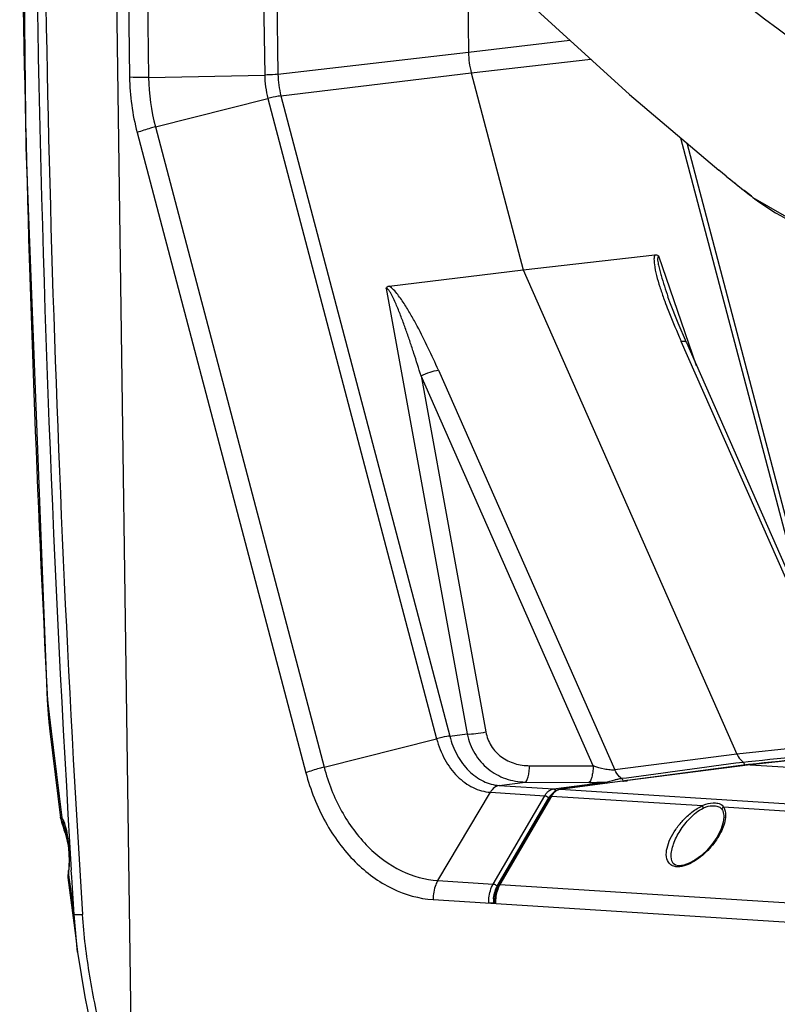
# Model space of a CAD drawing. Units: millimetres. Extents: x -3306 to 2469, y -5657 to -3611.
# Drawn here: x -1271 to -1156, y -5267 to -5117 of the extents above; entities that cross this region are included whole.
import ezdxf

# ---------------------------------------------------------------- set-up
doc = ezdxf.new("R2010")
doc.units = ezdxf.units.MM
doc.header["$LTSCALE"] = 46.255
doc.layers.get('0').update_dxf_attribs({"linetype": 'CONTINUOUS'})
doc.layers.add('02___PRT_ALL_AXES', color=7, linetype='CONTINUOUS')
doc.layers.add('06___PRT_ALL_SURFS', color=7, linetype='CONTINUOUS')

msp = doc.modelspace()

# ---------------------------------------------------------------- linework, layer by layer
at = {"color": 7, "linetype": 'Continuous'}
for p, q in [((-1254.454, -5272.658), (-1257.565, -5048.972)), ((-1255.76, -5051.098), (-1254.721, -5125.824)), ((-1252.804, -5054.581), (-1251.812, -5125.869)), ((-1234.81, -5074.176), (-1234.096, -5125.505)), ((-1232.746, -5076.34), (-1232.064, -5125.386)), ((-1202.983, -5122.012), (-1187.509, -5120.159)), ((-1232.064, -5125.386), (-1202.983, -5122.012)), ((-1202.55, -5125.186), (-1184.311, -5123.082)), ((-1251.812, -5125.869), (-1234.096, -5125.505)), ((-1231.614, -5128.683), (-1202.55, -5125.186)), ((-1202.55, -5125.186), (-1194.633, -5155.233)), ((-1231.614, -5128.683), (-1205.854, -5226.45)), ((-1250.781, -5133.432), (-1233.608, -5129.08)), ((-1233.608, -5129.08), (-1207.848, -5226.847)), ((-1253.567, -5134.285), (-1227.806, -5232.052)), ((-1250.781, -5133.432), (-1225.02, -5231.199)), ((-1151.345, -5208.02), (-1170.551, -5135.129)), ((-1149.541, -5212.108), (-1169.615, -5135.921)), ((-1163.666, -5140.921), (-1164.774, -5140.022)), ((-1160.057, -5143.808), (-1160.905, -5143.136)), ((-1160.059, -5143.808), (-1159.785, -5144.022)), ((-1159.785, -5144.022), (-1160.057, -5143.808)), ((-1159.784, -5144.023), (-1159.679, -5144.104)), ((-1159.679, -5144.104), (-1159.574, -5144.185)), ((-1159.573, -5144.186), (-1159.561, -5144.196)), ((-1159.561, -5144.196), (-1151.287, -5148.994)), ((-1194.633, -5155.233), (-1174.541, -5152.942)), ((-1168.16, -5169.912), (-1173.932, -5153.173)), ((-1215.1, -5157.722), (-1194.633, -5155.233)), ((-1194.633, -5155.233), (-1161.995, -5229.197)), ((-1215.565, -5158.08), (-1203.18, -5226.128)), ((-1172.536, -5159.346), (-1172.529, -5159.366)), ((-1143.565, -5227.253), (-1170.504, -5166.204)), ((-1169.726, -5166.364), (-1143.077, -5226.756)), ((-1207.574, -5170.573), (-1180.635, -5231.622)), ((-1183.943, -5231.015), (-1210.225, -5171.455)), ((-1210.225, -5171.455), (-1200.333, -5225.806)), ((-1267.234, -5220.995), (-1266.674, -5225.693)), ((-1205.854, -5226.45), (-1203.18, -5226.128)), ((-1225.02, -5231.199), (-1207.848, -5226.847)), ((-1143.565, -5227.253), (-1161.995, -5229.197)), ((-1161.995, -5229.197), (-1180.635, -5231.622)), ((-1193.646, -5230.971), (-1183.943, -5231.015)), ((-1165.946, -5231.544), (-1160.852, -5230.855)), ((-1161.061, -5230.409), (-1160.298, -5230.332)), ((-1160.852, -5230.855), (-1160.251, -5230.794)), ((-1160.175, -5230.796), (-1160.251, -5230.794)), ((-1160.173, -5230.796), (-1160.25, -5230.806)), ((-1198.285, -5233.993), (-1194.306, -5233.471)), ((-1198.285, -5233.993), (-1190.006, -5234.515)), ((-1194.306, -5233.471), (-1184.604, -5233.516)), ((-1190.006, -5234.515), (-1182.141, -5233.483)), ((-1179.483, -5233.328), (-1189.039, -5234.582)), ((-1179.428, -5233.326), (-1188.983, -5234.58)), ((-1179.603, -5232.902), (-1179.542, -5232.894)), ((-1179.542, -5232.894), (-1178.846, -5232.801)), ((-1179.429, -5233.32), (-1179.484, -5233.328)), ((-1179.428, -5233.326), (-1179.483, -5233.328)), ((-1178.72, -5233.234), (-1179.181, -5233.294)), ((-1178.72, -5233.234), (-1178.788, -5233.235)), ((-1207.653, -5248.507), (-1199.638, -5235.029)), ((-1199.638, -5235.029), (-1191.35, -5235.552)), ((-1199.199, -5249.04), (-1191.35, -5235.552)), ((-1190.26, -5235.31), (-1190.523, -5235.69)), ((-1189.039, -5234.582), (-1189.35, -5234.655)), ((-1188.983, -5234.58), (-1189.038, -5234.582)), ((-1188.983, -5234.58), (-1066.862, -5242.285)), ((-1198.585, -5249.381), (-1190.736, -5235.892)), ((-1190.523, -5235.69), (-1198.372, -5249.178)), ((-1190.326, -5235.617), (-1198.176, -5249.105)), ((-1190.326, -5235.617), (-1167.271, -5237.071)), ((-1164.075, -5237.273), (-1094.476, -5241.664)), ((-1265.178, -5239.339), (-1265.103, -5239.588)), ((-1265.103, -5239.588), (-1265.004, -5239.901)), ((-1265.063, -5238.906), (-1265.056, -5238.963)), ((-1265.012, -5239.171), (-1265.013, -5239.17)), ((-1265.013, -5239.17), (-1264.957, -5239.237)), ((-1264.946, -5239.249), (-1264.875, -5239.365)), ((-1264.875, -5239.365), (-1264.663, -5239.872)), ((-1163.997, -5238.835), (-1163.997, -5238.845)), ((-1172.044, -5244.891), (-1172.044, -5244.887)), ((-1264.041, -5247.067), (-1264.04, -5246.956)), ((-1263.919, -5248.024), (-1264.041, -5247.067)), ((-1263.999, -5246.653), (-1264.04, -5246.954)), ((-1264.04, -5246.956), (-1264.04, -5246.954)), ((-1263.55, -5248.019), (-1263.617, -5246.93)), ((-1170.902, -5246.239), (-1171.366, -5246.138)), ((-1170.823, -5246.243), (-1170.902, -5246.239)), ((-1264.128, -5248.05), (-1264.128, -5248.05)), ((-1263.198, -5253.673), (-1263.55, -5248.019)), ((-1207.653, -5248.507), (-1199.199, -5249.04)), ((-1198.176, -5249.105), (-1076.406, -5256.787)), ((-1208.378, -5251.414), (-1067.653, -5260.292)), ((-1199.186, -5251.935), (-1199.048, -5251.919)), ((-1199.043, -5251.853), (-1199.041, -5251.982)), ((-1262.661, -5259.449), (-1263.198, -5253.673)), ((-1262.66, -5259.453), (-1262.661, -5259.449))]:
    msp.add_line(p, q, dxfattribs=at)
for points in [[(-1169.726, -5166.364), (-1170.992, -5163.396), (-1172.243, -5160.174), (-1172.529, -5159.366)], [(-1189.35, -5234.655), (-1189.831, -5234.905), (-1190.26, -5235.31)], [(-1265.271, -5238.932), (-1265.264, -5238.981), (-1265.231, -5239.142), (-1265.178, -5239.339)], [(-1265.004, -5239.901), (-1264.88, -5240.288), (-1264.736, -5240.749), (-1264.577, -5241.28), (-1264.413, -5241.869), (-1264.254, -5242.501), (-1264.109, -5243.16), (-1263.984, -5243.83), (-1263.984, -5243.832)], [(-1264.663, -5239.872), (-1264.45, -5240.619), (-1264.256, -5241.56), (-1264.094, -5242.667), (-1263.984, -5243.829), (-1263.936, -5244.896), (-1263.942, -5245.838), (-1263.999, -5246.653)], [(-1163.997, -5238.844), (-1164.079, -5239.594), (-1164.456, -5240.763), (-1165.07, -5241.938), (-1165.819, -5243.004), (-1166.656, -5243.949), (-1167.551, -5244.764), (-1168.448, -5245.41), (-1169.316, -5245.878), (-1170.129, -5246.16), (-1170.823, -5246.243)], [(-1171.366, -5246.138), (-1171.714, -5245.896), (-1171.948, -5245.487), (-1172.044, -5244.888)], [(-1264.04, -5246.956), (-1264.056, -5247.058), (-1264.092, -5247.313), (-1264.118, -5247.534)], [(-1264.137, -5247.883), (-1264.13, -5248.028), (-1264.128, -5248.05)], [(-1198.372, -5249.178), (-1198.752, -5250.023), (-1198.972, -5250.918), (-1199.043, -5251.853)], [(-1262.661, -5259.449), (-1261.572, -5266.243), (-1260.158, -5272.964)]]:
    msp.add_lwpolyline(points, dxfattribs=at)
for centre, radius, start, end in [((1764.663, -5062.105), 3032.623, 179.525499, 183.622281), ((1771.716, -5061.583), 3040.987, 180.911162, 183.494329), ((-1189.761, -5121.825), 13.224, 180.81087, 194.72376), ((-1219.202, -5125.294), 14.896, 180.81087, 194.72376), ((-1218.332, -5125.192), 13.734, 180.81087, 194.72376), ((-1219.473, -5125.325), 35.251, 180.81087, 194.72376), ((-1220.305, -5125.423), 31.511, 180.81087, 194.72376), ((-915.926, -4834.889), 393.74, 231.00907, 231.52416), ((-1138.514, -5116.634), 34.679, 232.60953, 233.14774), ((-1111.769, -5137.618), 65.225, 199.66459, 200.11448), ((-1040.474, -5108.821), 142.129, 203.50025, 203.81181), ((1987.231, -4835.686), 3277.195, 186.834758, 187.06748), ((-1159.896, -5229.056), 1.762, 260.94605, 263.80393), ((-1159.895, -5229.045), 1.772, 263.80513, 266.65122), ((-1184.285, -5164.576), 68.941, 269.73522, 271.7824), ((-1181.771, -5207.969), 25.465, 275.28017, 276.21084), ((-1186.178, -5179.801), 53.949, 277.18797, 277.45211), ((-1181.037, -5214.721), 18.673, 276.21134, 277.36297), ((-1178.533, -5231.502), 1.741, 263.8513, 266.3391), ((-1167.801, -5238.494), 4.07, 354.31473, 355.23273), ((-1287.316, -5245.419), 23.39, 6.66099, 6.89989), ((-1287.697, -5245.463), 23.773, 4.09821, 6.65856), ((-1287.956, -5245.486), 24.033, 3.82062, 4.11045), ((-1286.163, -5245.377), 22.237, 1.3395, 3.84638), ((-1277.402, -5245.411), 13.473, 356.40179, 358.14931), ((-1284.582, -5245.33), 20.655, 1.0727, 1.3136), ((-1270.368, -5246.064), 6.407, 350.99049, 351.83963), ((-1194.519, -5251.239), 4.234, 149.74134, 151.72831), ((-1193.833, -5251.781), 5.355, 178.24277, 181.64678), ((-1193.822, -5251.781), 5.366, 174.99536, 178.24592)]:
    msp.add_arc(centre, radius, start, end, dxfattribs=at)
for points, knots in [([(-1027.707, -5119.753), (-1033.121, -5115.433), (-1044.047, -5106.742), (-1060.715, -5093.806), (-1077.789, -5080.895), (-1101.145, -5063.526), (-1125.014, -5046.26), (-1149.276, -5028.983), (-1161.597, -5020.34), (-1167.791, -5016.002)], [0, 0, 0, 0, 0.1191749, 0.240222, 0.3630272, 0.4874938, 0.741042, 0.8698887, 1, 1, 1, 1]), ([(-1027.698, -5120.339), (-1033.124, -5116.012), (-1044.071, -5107.302), (-1060.769, -5094.334), (-1077.876, -5081.391), (-1101.279, -5063.976), (-1125.206, -5046.676), (-1149.533, -5029.366), (-1161.893, -5020.714), (-1168.107, -5016.37)], [0, 0, 0, 0, 0.1191442, 0.2401694, 0.3629592, 0.4874175, 0.740978, 0.8698482, 1, 1, 1, 1]), ([(-1132.513, -5134.607), (-1155.485, -5119.687), (-1200.065, -5084.509), (-1238.385, -5042.713), (-1256.517, -5019.98)], [0, 0, 0, 0, 0.4850688, 1, 1, 1, 1]), ([(-1027.599, -5127.841), (-1033.229, -5123.386), (-1044.589, -5114.407), (-1061.905, -5101.008), (-1079.668, -5087.634), (-1104.023, -5069.653), (-1135.305, -5047.112), (-1160.64, -5029.185), (-1173.445, -5020.107)], [0, 0, 0, 0, 0.1187584, 0.2395389, 0.3621788, 0.4865877, 0.7403287, 1, 1, 1, 1]), ([(-1027.585, -5128.826), (-1033.228, -5124.352), (-1044.615, -5115.332), (-1061.977, -5101.873), (-1079.793, -5088.441), (-1104.227, -5070.381), (-1135.618, -5047.734), (-1161.052, -5029.735), (-1173.914, -5020.623)], [0, 0, 0, 0, 0.1186922, 0.2394338, 0.3620488, 0.4864448, 0.7402089, 1, 1, 1, 1]), ([(-1232.064, -5125.386), (-1232.205, -5125.403), (-1232.881, -5125.467), (-1233.559, -5125.494), (-1234.096, -5125.505)], [0, 0, 0, 0, 0.2090067, 1, 1, 1, 1]), ([(-1251.812, -5125.869), (-1252.074, -5125.875), (-1253.043, -5125.886), (-1254.014, -5125.869), (-1254.721, -5125.824)], [0, 0, 0, 0, 0.2693907, 1, 1, 1, 1]), ([(-1231.614, -5128.683), (-1231.755, -5128.699), (-1232.426, -5128.8), (-1233.088, -5128.949), (-1233.608, -5129.08)], [0, 0, 0, 0, 0.2090567, 1, 1, 1, 1]), ([(-1250.781, -5133.432), (-1251.034, -5133.496), (-1251.972, -5133.747), (-1252.902, -5134.034), (-1253.567, -5134.285)], [0, 0, 0, 0, 0.268951, 1, 1, 1, 1]), ([(-1159.313, -5144.383), (-1158.724, -5144.824), (-1156.304, -5146.521), (-1153.681, -5147.921), (-1151.649, -5148.811)], [0, 0, 0, 0, 0.2490323, 1, 1, 1, 1]), ([(-1174.541, -5152.942), (-1174.637, -5153.157), (-1174.686, -5153.675), (-1174.597, -5154.741), (-1174.284, -5156.151), (-1173.784, -5157.854), (-1173.394, -5158.994), (-1173.19, -5159.567)], [0, 0, 0, 0, 0.1033607, 0.2204938, 0.4716602, 0.7332108, 1, 1, 1, 1]), ([(-1174.541, -5152.942), (-1174.492, -5152.936), (-1174.269, -5152.934), (-1174.056, -5153.054), (-1173.932, -5153.173)], [0, 0, 0, 0, 0.2244779, 1, 1, 1, 1]), ([(-1173.932, -5153.173), (-1174.133, -5153.162), (-1174.111, -5153.932), (-1173.987, -5154.511), (-1173.792, -5155.35), (-1173.495, -5156.406), (-1173.077, -5157.751), (-1172.719, -5158.813), (-1172.536, -5159.346)], [0, 0, 0, 0, 0.093729, 0.2177465, 0.3457149, 0.4752842, 0.7367812, 1, 1, 1, 1]), ([(-1215.565, -5158.08), (-1215.526, -5157.981), (-1215.4, -5157.803), (-1215.197, -5157.734), (-1215.1, -5157.722)], [0, 0, 0, 0, 0.5217538, 1, 1, 1, 1]), ([(-1210.225, -5171.455), (-1210.581, -5170.301), (-1211.126, -5168.572), (-1211.886, -5166.274), (-1212.479, -5164.55), (-1212.995, -5163.118), (-1213.43, -5161.976), (-1213.769, -5161.122), (-1214.127, -5160.272), (-1214.449, -5159.57), (-1214.729, -5159.022), (-1214.965, -5158.614), (-1215.188, -5158.285), (-1215.447, -5158.044), (-1215.565, -5158.08)], [0, 0, 0, 0, 0.2493205, 0.3743894, 0.4997971, 0.6256275, 0.6887427, 0.7520233, 0.8155031, 0.8792155, 0.9111548, 0.9430769, 0.9745318, 1, 1, 1, 1]), ([(-1207.574, -5170.573), (-1208.074, -5169.441), (-1209.106, -5167.181), (-1210.494, -5164.393), (-1211.702, -5162.192), (-1212.68, -5160.567), (-1213.577, -5159.258), (-1214.386, -5158.305), (-1214.845, -5157.883), (-1215.1, -5157.722)], [0, 0, 0, 0, 0.2474313, 0.4971401, 0.6230175, 0.7496323, 0.8766828, 0.9397108, 1, 1, 1, 1]), ([(-1173.016, -5160.049), (-1172.849, -5160.505), (-1172.156, -5162.336), (-1171.402, -5164.145), (-1170.815, -5165.496)], [0, 0, 0, 0, 0.2479372, 1, 1, 1, 1]), ([(-1169.726, -5166.364), (-1169.766, -5166.274), (-1170.067, -5166.156), (-1170.33, -5166.184), (-1170.504, -5166.204)], [0, 0, 0, 0, 0.3590422, 1, 1, 1, 1]), ([(-1210.225, -5171.455), (-1209.766, -5171.231), (-1208.902, -5170.875), (-1207.994, -5170.624), (-1207.574, -5170.573)], [0, 0, 0, 0, 0.5469223, 1, 1, 1, 1]), ([(-1205.854, -5226.45), (-1205.995, -5226.467), (-1206.665, -5226.567), (-1207.328, -5226.716), (-1207.848, -5226.847)], [0, 0, 0, 0, 0.2090567, 1, 1, 1, 1]), ([(-1205.854, -5226.45), (-1205.586, -5227.465), (-1204.835, -5229.385), (-1203.077, -5231.792), (-1200.85, -5233.454), (-1199.121, -5233.94), (-1198.285, -5233.993)], [0, 0, 0, 0, 0.2777872, 0.5388329, 0.7784955, 1, 1, 1, 1]), ([(-1203.18, -5226.128), (-1202.742, -5226.149), (-1201.783, -5226.082), (-1200.839, -5225.921), (-1200.333, -5225.806)], [0, 0, 0, 0, 0.4581555, 1, 1, 1, 1]), ([(-1203.18, -5226.128), (-1202.965, -5227.169), (-1202.2, -5229.176), (-1200.114, -5231.581), (-1197.372, -5233.1), (-1195.324, -5233.453), (-1194.306, -5233.471)], [0, 0, 0, 0, 0.2569362, 0.5075978, 0.7540749, 1, 1, 1, 1]), ([(-1200.333, -5225.806), (-1200.195, -5226.562), (-1199.636, -5228.03), (-1198.033, -5229.732), (-1195.944, -5230.752), (-1194.411, -5230.967), (-1193.646, -5230.971)], [0, 0, 0, 0, 0.2517155, 0.5005658, 0.7492819, 1, 1, 1, 1]), ([(-1207.848, -5226.847), (-1207.557, -5227.949), (-1206.742, -5230.031), (-1204.836, -5232.641), (-1202.421, -5234.444), (-1200.545, -5234.972), (-1199.638, -5235.029)], [0, 0, 0, 0, 0.2777871, 0.5388329, 0.7784956, 1, 1, 1, 1]), ([(-1161.99, -5229.197), (-1161.935, -5229.32), (-1161.704, -5229.777), (-1161.363, -5230.183), (-1161.061, -5230.409)], [0, 0, 0, 0, 0.2638829, 1, 1, 1, 1]), ([(-1194.306, -5233.471), (-1194.2, -5233.428), (-1194.015, -5233.146), (-1193.844, -5232.613), (-1193.706, -5231.851), (-1193.66, -5231.28), (-1193.646, -5230.971)], [0, 0, 0, 0, 0.1297247, 0.3489062, 0.648397, 1, 1, 1, 1]), ([(-1183.943, -5231.015), (-1183.957, -5231.325), (-1184.004, -5231.895), (-1184.141, -5232.659), (-1184.313, -5233.187), (-1184.496, -5233.477), (-1184.604, -5233.516)], [0, 0, 0, 0, 0.3519184, 0.6510172, 0.8702768, 1, 1, 1, 1]), ([(-1180.635, -5231.622), (-1180.873, -5231.655), (-1181.409, -5231.639), (-1182.522, -5231.46), (-1183.379, -5231.212), (-1183.943, -5231.015)], [0, 0, 0, 0, 0.2130409, 0.4701924, 1, 1, 1, 1]), ([(-1161.06, -5230.409), (-1161.028, -5230.432), (-1160.909, -5230.551), (-1160.855, -5230.726), (-1160.852, -5230.855)], [0, 0, 0, 0, 0.2334968, 1, 1, 1, 1]), ([(-1225.02, -5231.199), (-1225.274, -5231.263), (-1226.212, -5231.514), (-1227.142, -5231.801), (-1227.806, -5232.052)], [0, 0, 0, 0, 0.268951, 1, 1, 1, 1]), ([(-1227.806, -5232.052), (-1227.119, -5234.659), (-1225.19, -5239.586), (-1220.679, -5245.764), (-1214.963, -5250.029), (-1210.523, -5251.279), (-1208.378, -5251.414)], [0, 0, 0, 0, 0.2777781, 0.5388371, 0.7785022, 1, 1, 1, 1]), ([(-1225.02, -5231.199), (-1224.406, -5233.53), (-1222.682, -5237.934), (-1218.649, -5243.456), (-1213.539, -5247.269), (-1209.571, -5248.386), (-1207.653, -5248.507)], [0, 0, 0, 0, 0.2777782, 0.5388371, 0.7785021, 1, 1, 1, 1]), ([(-1179.603, -5232.902), (-1179.711, -5232.83), (-1180.145, -5232.485), (-1180.464, -5232.008), (-1180.635, -5231.622)], [0, 0, 0, 0, 0.2360748, 1, 1, 1, 1]), ([(-1198.285, -5233.993), (-1198.55, -5234.028), (-1199.104, -5234.291), (-1199.477, -5234.758), (-1199.638, -5235.029)], [0, 0, 0, 0, 0.4588978, 1, 1, 1, 1]), ([(-1182.141, -5233.483), (-1181.635, -5233.425), (-1180.984, -5233.224), (-1180.333, -5233.048), (-1180.171, -5233.009)], [0, 0, 0, 0, 0.7533681, 1, 1, 1, 1]), ([(-1179.603, -5232.902), (-1179.569, -5232.925), (-1179.439, -5233.043), (-1179.378, -5233.226), (-1179.374, -5233.359)], [0, 0, 0, 0, 0.2324897, 1, 1, 1, 1]), ([(-1191.35, -5235.552), (-1191.295, -5235.555), (-1191.062, -5235.607), (-1190.844, -5235.745), (-1190.736, -5235.892)], [0, 0, 0, 0, 0.2323933, 1, 1, 1, 1]), ([(-1190.822, -5234.902), (-1190.76, -5234.849), (-1190.52, -5234.665), (-1190.227, -5234.544), (-1190.006, -5234.515)], [0, 0, 0, 0, 0.2670585, 1, 1, 1, 1]), ([(-1190.736, -5235.892), (-1190.704, -5235.837), (-1190.575, -5235.633), (-1190.414, -5235.449), (-1190.278, -5235.335)], [0, 0, 0, 0, 0.2644112, 1, 1, 1, 1]), ([(-1189.48, -5234.745), (-1189.563, -5234.79), (-1189.904, -5235.016), (-1190.168, -5235.345), (-1190.326, -5235.617)], [0, 0, 0, 0, 0.2304323, 1, 1, 1, 1]), ([(-1190.006, -5234.515), (-1189.971, -5234.518), (-1189.815, -5234.558), (-1189.704, -5234.702), (-1189.66, -5234.816)], [0, 0, 0, 0, 0.2273462, 1, 1, 1, 1]), ([(-1190.326, -5235.617), (-1190.348, -5235.615), (-1190.419, -5235.616), (-1190.498, -5235.647), (-1190.523, -5235.69)], [0, 0, 0, 0, 0.3086963, 1, 1, 1, 1]), ([(-1171.169, -5246.413), (-1171.39, -5246.399), (-1171.808, -5246.314), (-1172.488, -5245.851), (-1172.865, -5244.825), (-1172.708, -5243.497), (-1172.194, -5242.088), (-1171.36, -5240.661), (-1170.25, -5239.276), (-1168.896, -5238.02), (-1167.838, -5237.336), (-1167.271, -5237.071)], [0, 0, 0, 0, 0.0536841, 0.1009876, 0.1931729, 0.2992642, 0.4204432, 0.5541507, 0.6978522, 0.8485225, 1, 1, 1, 1]), ([(-1167.271, -5237.071), (-1167.107, -5236.983), (-1166.475, -5236.716), (-1165.774, -5236.621), (-1165.277, -5236.652)], [0, 0, 0, 0, 0.2717222, 1, 1, 1, 1]), ([(-1167.271, -5237.071), (-1167.268, -5237.097), (-1167.241, -5237.223), (-1167.195, -5237.344), (-1167.152, -5237.437)], [0, 0, 0, 0, 0.2058248, 1, 1, 1, 1]), ([(-1167.152, -5237.437), (-1167.01, -5237.362), (-1166.464, -5237.14), (-1165.861, -5237.071), (-1165.434, -5237.097)], [0, 0, 0, 0, 0.2716428, 1, 1, 1, 1]), ([(-1165.277, -5236.652), (-1165.023, -5236.668), (-1164.542, -5236.735), (-1164.17, -5237.082), (-1164.075, -5237.273)], [0, 0, 0, 0, 0.5439086, 1, 1, 1, 1]), ([(-1172.044, -5244.887), (-1172.059, -5244.227), (-1171.728, -5242.814), (-1170.711, -5240.814), (-1169.209, -5238.904), (-1167.898, -5237.83), (-1167.152, -5237.437)], [0, 0, 0, 0, 0.2145179, 0.4596, 0.725936, 1, 1, 1, 1]), ([(-1165.434, -5237.097), (-1165.205, -5237.112), (-1164.773, -5237.172), (-1164.409, -5237.45), (-1164.303, -5237.616)], [0, 0, 0, 0, 0.5366022, 1, 1, 1, 1]), ([(-1164.303, -5237.616), (-1164.249, -5237.701), (-1164.058, -5238.08), (-1163.999, -5238.513), (-1163.997, -5238.835)], [0, 0, 0, 0, 0.2381211, 1, 1, 1, 1]), ([(-1164.075, -5237.273), (-1164.001, -5237.377), (-1163.747, -5237.857), (-1163.711, -5238.422), (-1163.745, -5238.832)], [0, 0, 0, 0, 0.2364177, 1, 1, 1, 1]), ([(-1265.271, -5238.932), (-1265.276, -5238.892), (-1265.292, -5238.776), (-1265.196, -5238.821), (-1265.173, -5238.84)], [0, 0, 0, 0, 0.5776379, 1, 1, 1, 1]), ([(-1265.173, -5238.84), (-1265.164, -5238.847), (-1265.122, -5238.885), (-1265.085, -5238.928), (-1265.056, -5238.963)], [0, 0, 0, 0, 0.2016651, 1, 1, 1, 1]), ([(-1265.056, -5238.963), (-1265.032, -5238.994), (-1264.923, -5239.153), (-1264.842, -5239.329), (-1264.785, -5239.472)], [0, 0, 0, 0, 0.2022702, 1, 1, 1, 1]), ([(-1264.856, -5239.713), (-1264.863, -5239.673), (-1264.883, -5239.555), (-1264.899, -5239.431), (-1264.883, -5239.352)], [0, 0, 0, 0, 0.335226, 1, 1, 1, 1]), ([(-1264.148, -5242.273), (-1264.283, -5241.756), (-1264.529, -5240.906), (-1264.788, -5240.058), (-1264.856, -5239.713)], [0, 0, 0, 0, 0.6035548, 1, 1, 1, 1]), ([(-1264.785, -5239.472), (-1264.626, -5239.863), (-1264.346, -5240.904), (-1264.174, -5241.964), (-1264.096, -5242.609)], [0, 0, 0, 0, 0.3939003, 1, 1, 1, 1]), ([(-1163.751, -5238.897), (-1163.828, -5239.669), (-1164.423, -5241.288), (-1165.94, -5243.487), (-1167.707, -5245.122), (-1169.379, -5246.081), (-1170.294, -5246.362), (-1170.74, -5246.405)], [0, 0, 0, 0, 0.215694, 0.4664785, 0.7390289, 0.8754896, 1, 1, 1, 1]), ([(-1263.93, -5244.944), (-1263.929, -5245.023), (-1263.925, -5245.324), (-1263.928, -5245.625), (-1263.936, -5245.846)], [0, 0, 0, 0, 0.2649183, 1, 1, 1, 1]), ([(-1264.041, -5247.067), (-1264.073, -5247.272), (-1264.118, -5247.597), (-1264.143, -5247.929), (-1264.128, -5248.05)], [0, 0, 0, 0, 0.6283489, 1, 1, 1, 1]), ([(-1263.955, -5246.256), (-1263.959, -5246.323), (-1263.977, -5246.562), (-1264.002, -5246.801), (-1264.026, -5246.973)], [0, 0, 0, 0, 0.2769695, 1, 1, 1, 1]), ([(-1207.653, -5248.507), (-1207.775, -5248.712), (-1208.216, -5249.619), (-1208.388, -5250.647), (-1208.378, -5251.414)], [0, 0, 0, 0, 0.2370622, 1, 1, 1, 1]), ([(-1199.891, -5251.949), (-1199.897, -5251.688), (-1199.859, -5250.686), (-1199.573, -5249.681), (-1199.199, -5249.04)], [0, 0, 0, 0, 0.2605318, 1, 1, 1, 1]), ([(-1199.199, -5249.04), (-1199.144, -5249.043), (-1198.911, -5249.095), (-1198.693, -5249.234), (-1198.585, -5249.381)], [0, 0, 0, 0, 0.2323933, 1, 1, 1, 1]), ([(-1198.175, -5249.105), (-1198.197, -5249.104), (-1198.268, -5249.104), (-1198.347, -5249.136), (-1198.372, -5249.178)], [0, 0, 0, 0, 0.3086833, 1, 1, 1, 1]), ([(-1199.167, -5251.313), (-1199.157, -5251.191), (-1199.099, -5250.715), (-1198.975, -5250.246), (-1198.843, -5249.915)], [0, 0, 0, 0, 0.2559759, 1, 1, 1, 1]), ([(-1198.247, -5249.234), (-1198.355, -5249.434), (-1198.742, -5250.31), (-1198.886, -5251.286), (-1198.867, -5252.014)], [0, 0, 0, 0, 0.2382504, 1, 1, 1, 1]), ([(-1199.401, -5251.951), (-1199.528, -5251.957), (-1199.691, -5251.958), (-1199.855, -5251.952), (-1199.891, -5251.949)], [0, 0, 0, 0, 0.7781115, 1, 1, 1, 1]), ([(-1199.186, -5251.935), (-1199.201, -5251.937), (-1199.272, -5251.944), (-1199.344, -5251.948), (-1199.401, -5251.951)], [0, 0, 0, 0, 0.2134357, 1, 1, 1, 1]), ([(-1198.867, -5252.014), (-1198.91, -5252.011), (-1198.952, -5252), (-1199.041, -5251.999), (-1199.041, -5251.982)], [0, 0, 0, 0, 0.7237264, 1, 1, 1, 1]), ([(-1263.198, -5253.673), (-1263.059, -5253.71), (-1262.619, -5253.702), (-1262.19, -5253.709), (-1261.902, -5253.702)], [0, 0, 0, 0, 0.3328962, 1, 1, 1, 1]), ([(-1258.921, -5272.364), (-1259.633, -5269.297), (-1260.892, -5263.117), (-1261.704, -5256.852), (-1261.902, -5253.702)], [0, 0, 0, 0, 0.4993616, 1, 1, 1, 1])]:
    msp.add_open_spline(points, degree=3, knots=knots, dxfattribs=at)
for points in [[(-1160.298, -5230.332), (-1154.378, -5229.734), (-1148.458, -5229.134), (-1142.538, -5228.534)], [(-1141.71, -5228.871), (-1147.864, -5229.514), (-1154.019, -5230.155), (-1160.173, -5230.796)], [(-1178.846, -5232.801), (-1172.918, -5232.005), (-1166.989, -5231.207), (-1161.061, -5230.409)], [(-1160.25, -5230.806), (-1166.406, -5231.616), (-1172.563, -5232.425), (-1178.72, -5233.234)], [(-1182.141, -5233.483), (-1182.041, -5233.489), (-1181.943, -5233.554), (-1181.88, -5233.632)], [(-1180.171, -5233.009), (-1179.983, -5232.965), (-1179.794, -5232.928), (-1179.603, -5232.902)], [(-1191.35, -5235.552), (-1191.28, -5235.431), (-1191.201, -5235.314), (-1191.113, -5235.205)], [(-1191.113, -5235.205), (-1191.025, -5235.096), (-1190.928, -5234.993), (-1190.822, -5234.902)], [(-1188.983, -5234.58), (-1189.156, -5234.603), (-1189.326, -5234.662), (-1189.48, -5234.745)], [(-1164.075, -5237.273), (-1164.186, -5237.353), (-1164.279, -5237.481), (-1164.303, -5237.616)], [(-1265.056, -5238.963), (-1265.052, -5239.06), (-1265.016, -5239.16), (-1264.957, -5239.237)], [(-1170.74, -5246.405), (-1170.882, -5246.419), (-1171.026, -5246.422), (-1171.169, -5246.413)], [(-1263.198, -5253.673), (-1263.44, -5251.79), (-1263.68, -5249.907), (-1263.919, -5248.024)], [(-1198.843, -5249.915), (-1198.77, -5249.731), (-1198.684, -5249.552), (-1198.585, -5249.381)]]:
    msp.add_open_spline(points, degree=3, dxfattribs=at)
at = {"layer": '02___PRT_ALL_AXES', "color": 7, "linetype": 'Continuous'}
msp.add_line((-1203.21, -5105.694), (-1202.983, -5122.012), dxfattribs=at)
at = {"layer": '06___PRT_ALL_SURFS', "color": 7, "linetype": 'Continuous'}
for p, q in [((-1267.234, -5220.995), (-1267.28, -5220.961)), ((-1266.892, -5225.633), (-1266.884, -5225.704)), ((-1266.884, -5225.704), (-1265.271, -5238.932)), ((-1141.575, -5228.871), (-1160.004, -5230.815)), ((-1160.004, -5230.815), (-1178.644, -5233.24)), ((-1160.004, -5230.815), (-1054.393, -5237.478))]:
    msp.add_line(p, q, dxfattribs=at)
for points in [[(-1271.494, -5051.522), (-1270.548, -5136.587), (-1267.28, -5220.961)], [(-1247.198, -5061.184), (-1223.141, -5086.412), (-1200.985, -5107.846), (-1178.417, -5128.467), (-1164.774, -5140.022)], [(-1163.666, -5140.921), (-1162.901, -5141.54), (-1160.059, -5143.808)], [(-1267.28, -5220.961), (-1267.087, -5223.739), (-1266.882, -5225.718)], [(-1264.127, -5248.05), (-1262.994, -5256.89), (-1262.66, -5259.453)]]:
    msp.add_lwpolyline(points, dxfattribs=at)
msp.add_arc((1791.954, -5060.16), 3063.413, 179.491353, 183.009529, dxfattribs=at)
msp.add_open_spline([(-1267.234, -5220.995), (-1267.22, -5221.386), (-1267.152, -5222.935), (-1267.028, -5224.482), (-1266.892, -5225.633)], degree=3, knots=[0, 0, 0, 0, 0.2521162, 1, 1, 1, 1], dxfattribs=at)

doc.saveas('drawing.dxf')
